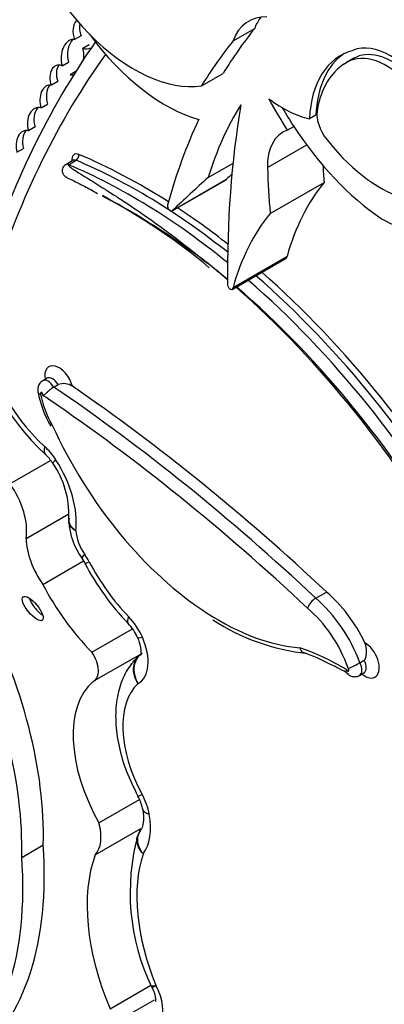
# Model space of a CAD drawing. Units: millimetres. Extents: x 0 to 744, y 0 to 1164.
# Drawn here: x 134 to 138, y 181 to 193 of the extents above; entities that cross this region are included whole.
import ezdxf
from ezdxf import colors
from ezdxf.entities.mleader import LeaderData, LeaderLine
from ezdxf.math import Vec2, Vec3

# ---------------------------------------------------------------- set-up
doc = ezdxf.new("R2010")
doc.units = ezdxf.units.MM
doc.layers.add('DV7_Défaut', color=7, linetype='Continuous')
doc.layers.add('Défaut', color=7, linetype='Continuous')

# ---------------------------------------------------------------- blocks, each defined once
blk = doc.blocks.new('_DOT')
at = {"color": 0}
blk.add_line((0, 0), (-1, 0), dxfattribs=at)
at = {"color": 0, "const_width": 0.333}
blk.add_lwpolyline([(-0.1665, 0, 1), (0.1665, 0, 1)], format="xyb", close=True, dxfattribs=at)
blk = doc.blocks.new('SE6')
at = {"layer": 'DV7_Défaut', "color": 7, "linetype": 'Continuous'}
for p, q in [((136.117, 192.437), (136.377, 192.587)), ((134.29, 192.498), (134.212, 192.453)), ((134.309, 192.349), (134.387, 192.394)), ((137.577, 192.231), (137.479, 192.175)), ((134.062, 192.136), (134.14, 192.181)), ((134.237, 192.074), (134.159, 192.029)), ((135.737, 191.894), (135.997, 192.043)), ((134.009, 191.948), (133.932, 191.903)), ((133.809, 191.63), (133.887, 191.675)), ((137.113, 191.542), (137.035, 191.497)), ((133.736, 191.4), (133.658, 191.355)), ((136.769, 191.362), (136.847, 191.407)), ((133.519, 191.096), (133.597, 191.141)), ((136.53, 190.912), (137.002, 191.184)), ((134.196, 190.999), (134.105, 190.946)), ((134.139, 190.946), (134.229, 190.999)), ((135.818, 190.793), (136.116, 190.965)), ((135.383, 190.39), (136.032, 190.764)), ((135.389, 190.396), (136.038, 190.771)), ((136.562, 190.358), (137.211, 190.733)), ((136.116, 189.468), (136.765, 189.843)), ((136.106, 189.446), (136.756, 189.821)), ((133.88, 188.376), (133.828, 188.346)), ((133.961, 188.269), (134.013, 188.299)), ((133.434, 187.106), (133.923, 187.388)), ((133.628, 186.448), (134.144, 186.746)), ((133.83, 185.895), (134.319, 186.177)), ((134.299, 186.209), (134.335, 186.15)), ((137.11, 185.728), (137.24, 185.803)), ((134.419, 185.079), (134.907, 185.361)), ((134.443, 184.733), (135.026, 185.069)), ((135.02, 185.06), (134.992, 185.038)), ((137.641, 184.952), (137.693, 184.982)), ((137.638, 184.8), (137.69, 184.83)), ((134.504, 183.026), (134.992, 183.308)), ((134.46, 182.64), (135.008, 182.957)), ((135.012, 182.948), (134.972, 182.872)), ((133.576, 182.61), (133.834, 182.76)), ((134.638, 180.788), (135.13, 181.072)), ((135.134, 181.068), (135.142, 181.052)), ((134.638, 180.59), (135.171, 180.897))]:
    blk.add_line(p, q, dxfattribs=at)
for centre, radius, start, end in [((142.355, 186.946), 9.608, 145.1904, 163.1892), ((131.108, 184.051), 7.368, 50.133, 62.1661), ((135.695, 189.463), 2.717, 186.4521, 227.5899), ((133.889, 188.239), 0.121, 119.6185, 203.307), ((134.079, 188.113), 0.198, 57.1471, 109.5287), ((135.078, 188.465), 1.331, 190.9237, 210.024), ((133.51, 187.075), 0.52, 32.4515, 47.3242), ((133.069, 186.738), 1.074, 357.5043, 34.987), ((135.026, 186.72), 0.888, 184.336, 215.0808), ((137.16, 187.63), 3.19, 207.6447, 223.7608), ((137.232, 185.528), 0.235, 121.3396, 159.9235), ((137.267, 187.59), 2.538, 236.733, 264.1622), ((134.443, 185.032), 0.57, 23.6328, 43.493), ((136.437, 183.428), 1.727, 60.5037, 72.3476), ((136.477, 183.124), 1.981, 58.7891, 65.8518), ((137.085, 185.948), 1.141, 291.3971, 299.1785), ((134.518, 183.093), 0.521, 11.4465, 29.09), ((137.496, 182.186), 2.617, 164.5586, 205.6534)]:
    blk.add_arc(centre, radius, start, end, dxfattribs=at)
for centre, major_axis, ratio, start_param, end_param in [((134.929, 193.854), (-1.079, 1.868), 0.57735, 1.070264, 2.914785), ((134.335, 192.529), (0.042, -0.187), 0.736616, 3.595045, 4.959756), ((136.863, 191.707), (0.558, -0.967), 0.57735, 2.800313, 3.591486), ((137.122, 191.856), (0.558, -0.967), 0.57735, 3.376369, 3.591486), ((134.413, 192.574), (0.042, -0.187), 0.736616, 4.180939, 4.959756), ((143.746, 182.927), (-6.173, 10.692), 0.57735, 0.219399, 0.306751), ((134.186, 192.241), (-0.017, -0.213), 0.639195, 3.072521, 5.274219), ((134.264, 192.286), (-0.017, -0.213), 0.639195, 3.855302, 5.274219), ((135.3, 193.517), (1.134, -1.964), 0.57735, 4.895313, 5.752148), ((143.486, 182.777), (-6.173, 10.692), 0.57735, 0.219399, 0.306751), ((134.335, 192.529), (-0.042, 0.187), 0.736616, 2.665156, 3.34202), ((134.186, 192.241), (0.017, 0.213), 0.639195, 4.54175, 5.290989), ((138.317, 190.689), (0.907, -1.571), 0.57735, 2.986922, 3.881419), ((138.015, 191.444), (-0.496, 0.859), 0.57735, 3.413844, 6.204223), ((138.016, 191.43), (0.445, -0.798), 0.596818, 0.00768, 3.15136), ((147.088, 176.554), (-10.26, 17.77), 0.57735, 0.253311, 0.484747), ((138.395, 190.734), (0.907, -1.571), 0.57735, 3.184539, 3.881419), ((137.938, 191.385), (0.445, -0.798), 0.596818, -0.397064, 3.225536), ((134.047, 191.962), (0.048, -0.18), 0.687792, 2.658319, 4.859175), ((134.125, 192.007), (0.048, -0.18), 0.687792, 3.676701, 4.859175), ((138.361, 190.637), (-0.885, 1.534), 0.57735, 0.023588, 0.59396), ((134.186, 192.241), (0.017, 0.213), 0.639195, 3.062944, 3.513607), ((133.914, 191.72), (0.001, -0.185), 0.647195, 2.983878, 5.213368), ((133.992, 191.765), (0.001, -0.185), 0.647195, 3.848981, 5.213368), ((138.01, 192.383), (1.38, -2.389), 0.57735, 4.648862, 4.808159), ((136.714, 192.95), (0.809, -1.401), 0.57735, 5.350414, 5.782199), ((133.789, 191.429), (0.022, -0.205), 0.697949, 2.847724, 5.007463), ((133.867, 191.474), (0.022, -0.205), 0.697949, 3.745536, 5.007463), ((140.781, 186.209), (-3.664, 6.346), 0.57735, 0.295237, 0.494084), ((146.706, 183.485), (-7.535, 13.051), 0.57735, 0.612281, 0.796622), ((138.088, 192.428), (1.38, -2.389), 0.57735, 4.712334, 4.808159), ((137.374, 191.417), (0.176, -0.305), 0.57735, 3.700776, 4.79693), ((143.746, 182.927), (-6.173, 10.692), 0.57735, 0.385787, 0.517162), ((133.651, 191.155), (0.031, -0.202), 0.690453, 2.871627, 4.897567), ((138.088, 192.428), (1.38, -2.389), 0.57735, 4.808159, 5.398851), ((133.729, 191.2), (0.031, -0.202), 0.690453, 3.716685, 4.897567), ((137.168, 190.556), (0.452, -0.782), 0.57735, 3.031817, 3.945004), ((137.885, 192.078), (0.862, -1.493), 0.57735, 4.91437, 5.728938), ((134.276, 190.949), (0.07, -0.12), 0.57735, 2.491665, 4.064125), ((134.224, 191.046), (0.0213, 0.0508), 0.650035, 3.849434, 5.42023), ((135.035, 184.085), (-4.041, 6.999), 0.57735, -0.838646, -0.649928), ((134.147, 190.874), (0.042, -0.0727), 0.57735, 2.491665, 3.141238), ((134.905, 184.01), (-4.013, 6.951), 0.57735, 5.294565, 5.633257), ((134.238, 190.926), (0.042, -0.0727), 0.57735, 2.491665, 3.141593), ((134.996, 184.063), (4.013, -6.951), 0.57735, 2.168987, 2.491665), ((149.702, 184.078), (-9.326, 16.153), 0.57735, 0.836065, 0.871304), ((150.351, 184.453), (-9.326, 16.153), 0.57735, 0.858237, 0.871304), ((242.138, 34.601), (-94.988, 164.524), 0.577348, 0.127814, 0.133048), ((242.787, 34.976), (-94.988, 164.524), 0.577348, 0.132257, 0.133048), ((136.009, 190.805), (-0.0233, 0.0404), 0.57735, 3.141593, 3.471254), ((140.323, 186.635), (-2.613, 4.526), 0.57735, 0.215957, 0.511642), ((135.36, 190.43), (-0.0233, 0.0404), 0.57735, 0.517162, 3.471254), ((135.035, 184.085), (-4.041, 6.999), 0.57735, -0.964761, -0.85785), ((139.674, 186.261), (-2.613, 4.526), 0.57735, 0.215957, 0.511642), ((137.906, 191.213), (-0.564, 0.977), 0.57735, 2.342438, 3.377407), ((136.732, 189.861), (-0.0233, 0.0404), 0.57735, 3.141593, 3.942922), ((134.702, 183.882), (-4.068, 7.046), 0.57735, -1.021978, -0.977791), ((134.827, 183.965), (3.958, -6.856), 0.57735, -4.112457, -4.101988), ((134.827, 183.965), (3.958, -6.856), 0.57735, -4.147241, -4.112457), ((134.996, 184.063), (4.013, -6.951), 0.57735, 1.559948, 2.107962), ((135.035, 184.085), (-4.041, 6.999), 0.57735, 4.701904, 5.2455), ((136.083, 189.487), (-0.0233, 0.0404), 0.57735, 0.963741, 3.942922), ((134.702, 183.882), (-4.068, 7.046), 0.57735, 4.701922, 5.242878), ((134.827, 183.965), (3.958, -6.856), 0.57735, 1.558788, 2.11627), ((134.905, 184.01), (-4.013, 6.951), 0.57735, 4.70154, 5.249554), ((134.137, 188.571), (-0.751, 1.3), 0.57735, 0.894131, 2.083744), ((134.024, 188.306), (0.121, -0.21), 0.57735, 1.126548, 4.135004), ((133.894, 188.231), (0.066, -0.115), 0.57735, 1.57026, 3.142722), ((133.946, 188.261), (0.066, -0.115), 0.57735, 1.57026, 3.138765), ((133.816, 188.186), (0.0111, -0.0193), 0.57735, 0.291179, 4.410108), ((134.34, 188.026), (-0.391, 0.677), 0.57735, 1.023037, 1.555133), ((132.561, 171.797), (-10.514, 18.21), 0.57735, -0.875532, -0.870889), ((132.639, 171.842), (-10.569, 18.306), 0.57735, -1.089211, -0.873961), ((132.768, 171.917), (-10.569, 18.306), 0.57735, -1.089211, -0.88037), ((132.561, 171.797), (-10.514, 18.21), 0.57735, -1.089407, -0.875532), ((135.947, 188.304), (-1.74, 3.014), 0.57735, 1.404832, 2.30021), ((134.059, 187.675), (0.197, 0.218), 0.400694, 2.459847, 3.142039), ((133.753, 187.208), (-0.257, 0.445), 0.57735, 4.796613, 5.225336), ((134.196, 187.513), (0.247, 0.159), 0.068687, 2.524438, 3.145846), ((133.543, 187.041), (-0.487, 0.844), 0.57735, 3.793738, 4.796613), ((133.154, 186.817), (-0.34, 0.59), 0.57735, 3.756241, 4.875685), ((134.5, 186.412), (-0.194, 0.336), 0.57735, 0.876126, 1.705337), ((134.111, 186.187), (-0.341, 0.591), 0.57735, 0.816787, 1.736541), ((134.541, 186.376), (0.242, 0.166), 0.109521, 2.521827, 3.141565), ((134.113, 186.049), (-0.257, 0.445), 0.57735, 4.645633, 4.846929), ((134.595, 186.287), (0.26, 0.137), 0.054466, 3.141515, 3.758124), ((135.314, 186.568), (-0.871, 1.508), 0.57735, 1.50404, 1.978882), ((134.924, 186.344), (-1.018, 1.763), 0.57735, 1.492612, 1.997367), ((137.054, 184.996), (-0.576, 0.997), 0.57735, 4.578672, 5.266935), ((133.786, 185.65), (-0.116, 0.141), 0.350073, 0.7095, 2.314792), ((136.924, 184.921), (-0.576, 0.997), 0.57735, 4.420317, 5.266935), ((130.677, 184.701), (2.234, -3.869), 0.57735, 0.752941, 1.489899), ((136.846, 184.876), (0.521, -0.902), 0.57735, 1.259608, 2.129113), ((130.418, 184.552), (2.234, -3.869), 0.57735, 0.752941, 1.489899), ((135.068, 185.628), (0.211, 0.204), 0.324029, 2.485183, 3.141851), ((134.726, 185.196), (-0.257, 0.445), 0.57735, 4.526219, 5.120474), ((135.947, 188.304), (-1.74, 3.014), 0.57735, 2.30021, 2.762926), ((135.234, 185.379), (0.269, 0.119), 0.151131, 3.141123, 3.765313), ((134.698, 185.19), (-0.281, 0.487), 0.57735, 3.127983, 4.526219), ((137.421, 182.096), (-1.719, 2.977), 0.57735, -0.809257, -0.578061), ((137.701, 184.992), (-0.123, 0.212), 0.57735, 2.153866, 5.497609), ((134.309, 184.965), (-0.134, 0.232), 0.57735, 3.07001, 4.87799), ((137.623, 184.947), (-0.067, 0.117), 0.57735, 3.14733, 4.677511), ((137.493, 184.872), (-0.0124, 0.0215), 0.57735, 1.401775, 5.04125), ((137.571, 184.917), (-0.067, 0.117), 0.57735, 3.142704, 4.677511), ((135.277, 183.457), (-0.766, 1.326), 0.57735, 0.107838, 1.562139), ((135.666, 183.682), (-0.619, 1.072), 0.57735, 0.124181, 1.530631), ((135.231, 183.488), (0.258, 0.141), 0.032786, 3.141602, 3.757453), ((134.756, 183.237), (0.257, -0.445), 0.57735, 1.017951, 1.530631), ((135.317, 183.25), (0.289, 0.053), 0.428751, 3.12408, 3.148872), ((135.317, 183.25), (0.289, 0.053), 0.428751, 3.148872, 3.834881), ((134.527, 183.307), (0.423, -0.733), 0.57735, 0.236103, 1.017951), ((134.137, 183.082), (0.277, -0.479), 0.57735, 0.183675, 1.13832), ((130.201, 184.496), (2.579, -4.466), 0.57735, 0.088969, 0.871293), ((129.943, 184.347), (2.579, -4.466), 0.57735, 0.088969, 0.871293), ((136.1, 181.029), (-1.229, 2.129), 0.57735, 0.448173, 1.356927), ((136.489, 181.254), (-1.082, 1.874), 0.57735, 0.463727, 1.346481), ((134.942, 180.964), (-0.233, 0.403), 0.57735, 2.363052, 4.624919)]:
    blk.add_ellipse(centre, major_axis=major_axis, ratio=ratio, start_param=start_param, end_param=end_param, dxfattribs=at)
blk.add_ellipse((133.708, 185.605), major_axis=(-0.116, 0.141), ratio=0.350073, dxfattribs=at)
for points, knots in [([(134.105, 190.946), (134.104, 190.945), (134.094, 190.941), (134.078, 190.925), (134.065, 190.9), (134.062, 190.874), (134.065, 190.852), (134.071, 190.835), (134.08, 190.821), (134.089, 190.811), (134.098, 190.804), (134.106, 190.799), (134.114, 190.794), (134.131, 190.785), (134.203, 190.75), (134.326, 190.692), (134.429, 190.633), (134.486, 190.601)], [0, 0, 0, 0, 0.004275, 0.045319, 0.087007, 0.121779, 0.15031, 0.176737, 0.197492, 0.215753, 0.231282, 0.243886, 0.256254, 0.276982, 0.345103, 0.694482, 1, 1, 1, 1]), ([(134.139, 190.946), (134.138, 190.946), (134.138, 190.945), (134.137, 190.945), (134.137, 190.945), (134.137, 190.944), (134.137, 190.944), (134.136, 190.943), (134.137, 190.942), (134.137, 190.941), (134.138, 190.937), (134.141, 190.934), (134.145, 190.93), (134.158, 190.917), (134.175, 190.905), (134.193, 190.893), (134.214, 190.878), (134.237, 190.864), (134.26, 190.849), (134.352, 190.791), (134.45, 190.731), (134.548, 190.669), (134.568, 190.657), (134.587, 190.645), (134.607, 190.632), (134.631, 190.617), (134.656, 190.601), (134.68, 190.585), (134.72, 190.56), (134.761, 190.534), (134.801, 190.507), (134.883, 190.453), (134.966, 190.397), (135.049, 190.339), (135.267, 190.187), (135.488, 190.022), (135.706, 189.845), (135.738, 189.819), (135.77, 189.793), (135.802, 189.767)], [0, 0, 0, 0, 0.000847, 0.000847, 0.000847, 0.001952, 0.001952, 0.001952, 0.00401, 0.00401, 0.00401, 0.012957, 0.012957, 0.012957, 0.048301, 0.048301, 0.048301, 0.092417, 0.092417, 0.092417, 0.269097, 0.269097, 0.269097, 0.304152, 0.304152, 0.304152, 0.347599, 0.347599, 0.347599, 0.41858, 0.41858, 0.41858, 0.563342, 0.563342, 0.563342, 0.945376, 0.945376, 0.945376, 1, 1, 1, 1]), ([(135.802, 189.767), (135.51, 189.987), (135.225, 190.18), (134.809, 190.429), (134.676, 190.504), (134.547, 190.574)], [0, 0, 0, 0, 0.678886, 0.678886, 1, 1, 1, 1]), ([(133.888, 188.383), (133.888, 188.383), (133.886, 188.379), (133.882, 188.378), (133.88, 188.377)], [0, 0, 0, 0, 0.6451652, 1, 1, 1, 1]), ([(133.773, 188.204), (133.774, 188.203), (133.774, 188.201), (133.775, 188.2), (133.777, 188.196), (133.782, 188.192), (133.788, 188.19), (133.791, 188.189), (133.794, 188.188), (133.797, 188.187), (133.799, 188.186), (133.801, 188.186), (133.803, 188.186)], [0, 0, 0, 0, 0.148931, 0.148931, 0.148931, 0.660813, 0.660813, 0.660813, 0.887017, 0.887017, 0.887017, 1, 1, 1, 1]), ([(133.961, 188.269), (133.952, 188.265), (133.943, 188.259), (133.934, 188.252), (133.925, 188.245), (133.916, 188.238), (133.907, 188.23), (133.898, 188.222), (133.89, 188.214), (133.881, 188.206), (133.873, 188.198), (133.865, 188.191), (133.858, 188.184), (133.851, 188.179), (133.845, 188.174), (133.839, 188.172), (133.837, 188.171), (133.835, 188.17), (133.833, 188.17), (133.832, 188.17), (133.831, 188.17), (133.83, 188.17)], [0, 0, 0, 0, 0.185493, 0.185493, 0.185493, 0.370794, 0.370794, 0.370794, 0.559001, 0.559001, 0.559001, 0.755355, 0.755355, 0.755355, 0.922429, 0.922429, 0.922429, 0.977808, 0.977808, 0.977808, 1, 1, 1, 1]), ([(134.226, 186.541), (134.173, 186.579), (134.141, 186.63), (134.141, 186.685), (134.142, 186.69), (134.142, 186.695)], [0, 0, 0, 0, 0.90533, 0.90533, 1, 1, 1, 1]), ([(134.965, 185.26), (134.975, 185.237), (134.995, 185.188), (135.01, 185.113), (135.01, 185.057), (135.005, 185.043), (135.005, 185.043), (135.005, 185.043)], [0, 0, 0, 0, 0.191907, 0.480864, 0.717452, 0.974666, 1, 1, 1, 1]), ([(136.92, 185.132), (136.921, 185.129), (136.922, 185.126), (136.923, 185.124), (136.924, 185.119), (136.926, 185.115), (136.928, 185.111), (136.932, 185.101), (136.938, 185.092), (136.945, 185.085), (136.952, 185.079), (136.96, 185.074), (136.968, 185.071), (136.969, 185.071), (136.969, 185.07), (136.969, 185.07)], [0, 0, 0, 0, 0.090099, 0.090099, 0.090099, 0.247354, 0.247354, 0.247354, 0.616934, 0.616934, 0.616934, 0.984758, 0.984758, 0.984758, 1, 1, 1, 1]), ([(137.693, 184.982), (137.706, 184.99), (137.711, 185.01), (137.719, 185.046), (137.721, 185.065), (137.723, 185.12), (137.717, 185.158), (137.701, 185.192)], [0, 0, 0, 0, 0.25, 0.25, 0.5, 0.5, 1, 1, 1, 1]), ([(134.997, 185.049), (134.958, 185.01), (134.875, 184.928), (134.774, 184.744), (134.711, 184.51), (134.698, 184.241), (134.737, 183.949), (134.829, 183.638), (134.919, 183.455), (134.973, 183.347)], [0, 0, 0, 0, 0.093716, 0.231946, 0.374815, 0.526175, 0.683184, 0.841125, 1, 1, 1, 1]), ([(134.975, 184.701), (134.933, 184.764), (134.914, 184.842), (134.93, 184.968), (134.959, 185.02), (135.003, 185.053)], [0, 0, 0, 0, 0.531607, 0.531607, 1, 1, 1, 1]), ([(134.975, 184.701), (134.937, 184.767), (134.921, 184.847), (134.942, 184.975), (134.971, 185.026), (135.014, 185.06)], [0, 0, 0, 0, 0.539688, 0.539688, 1, 1, 1, 1]), ([(137.479, 184.869), (137.478, 184.868), (137.478, 184.867), (137.477, 184.866), (137.475, 184.862), (137.474, 184.857), (137.473, 184.853), (137.472, 184.846), (137.474, 184.84), (137.476, 184.836), (137.477, 184.835), (137.477, 184.835), (137.478, 184.834)], [0, 0, 0, 0, 0.061836, 0.061836, 0.061836, 0.408098, 0.408098, 0.408098, 0.918896, 0.918896, 0.918896, 1, 1, 1, 1]), ([(137.479, 184.835), (137.489, 184.823), (137.507, 184.804), (137.547, 184.786), (137.589, 184.783), (137.623, 184.789), (137.635, 184.799), (137.638, 184.801)], [0, 0, 0, 0, 0.232005, 0.473228, 0.71141, 0.9518, 1, 1, 1, 1]), ([(137.691, 184.83), (137.692, 184.831), (137.696, 184.834), (137.7, 184.833), (137.7, 184.833)], [0, 0, 0, 0, 0.313422, 1, 1, 1, 1]), ([(135.028, 183.197), (135.033, 183.168), (135.043, 183.096), (135.036, 182.994), (135.016, 182.956), (135.012, 182.95), (135.011, 182.949)], [0, 0, 0, 0, 0.188962, 0.547417, 0.903607, 1, 1, 1, 1]), ([(135.038, 182.651), (134.987, 182.702), (134.958, 182.766), (134.961, 182.841), (134.964, 182.857), (134.97, 182.873)], [0, 0, 0, 0, 0.778347, 0.778347, 1, 1, 1, 1]), ([(135.038, 182.651), (134.991, 182.709), (134.966, 182.781), (134.975, 182.884), (134.989, 182.92), (135.012, 182.949)], [0, 0, 0, 0, 0.621152, 0.621152, 1, 1, 1, 1]), ([(135.136, 181.055), (135.146, 181.036), (135.164, 180.998), (135.181, 180.94), (135.186, 180.897), (135.184, 180.88), (135.183, 180.877), (135.183, 180.877)], [0, 0, 0, 0, 0.204289, 0.470377, 0.688046, 0.897416, 1, 1, 1, 1])]:
    blk.add_open_spline(points, degree=3, knots=knots, dxfattribs=at)
for points in [[(134.146, 186.694), (134.141, 186.663), (134.139, 186.647), (134.141, 186.646)], [(134.226, 186.541), (134.175, 186.567), (134.144, 186.606), (134.141, 186.647)], [(135.194, 181.062), (135.158, 181.056), (135.136, 181.058), (135.131, 181.067)], [(135.194, 181.062), (135.161, 181.05), (135.141, 181.046), (135.139, 181.05)]]:
    blk.add_open_spline(points, degree=3, dxfattribs=at)

msp = doc.modelspace()

# ---------------------------------------------------------------- block references
at = {"layer": 'Défaut'}
msp.add_blockref('SE6', (0, 0), dxfattribs=at)

# ---------------------------------------------------------------- leaders
at = {"layer": 'Défaut', "color": 7, "linetype": 'Continuous'}
ml = msp.add_multileader_mtext('Standard', dxfattribs=at)
ml.set_content('{\\pxsm0.9;\\fSolid Edge ISO|b1||i0||c0|p34;\\W1.;21/03/2016\\P}', color=256)
ml.set_leader_properties()
ml.set_arrow_properties(name='DOT')
ml.build(insert=Vec2(0, 0))
ml.multileader.update_dxf_attribs({"leader_type": 0, "dogleg_length": 0, "arrow_head_size": 12})
ctx = ml.context
ctx.base_point, ctx.char_height, ctx.arrow_head_size, ctx.landing_gap_size = Vec3(656.602, 1156.973), 12, 12, 4.2
notes = []
notes.append((ctx, [(0, (0, 0, 0), (0, 0), (1, 0), 1, [])]))
ctx.mtext.insert = Vec3(658.602, 1163.093)
for ctx, leaders in notes:
    for number, flags, end, landing, length, lines in leaders:
        leader = LeaderData()
        leader.index, (leader.has_last_leader_line, leader.has_dogleg_vector, leader.attachment_direction) = number, flags
        leader.last_leader_point, leader.dogleg_vector, leader.dogleg_length = Vec3(end), Vec3(landing), length
        for number, points, colour, breaks in lines:
            line = LeaderLine()
            line.index, line.vertices, line.color, line.breaks = number, Vec3.list(points), colors.encode_raw_color(colour), breaks
            leader.lines.append(line)
        ctx.leaders.append(leader)

doc.saveas('drawing.dxf')
